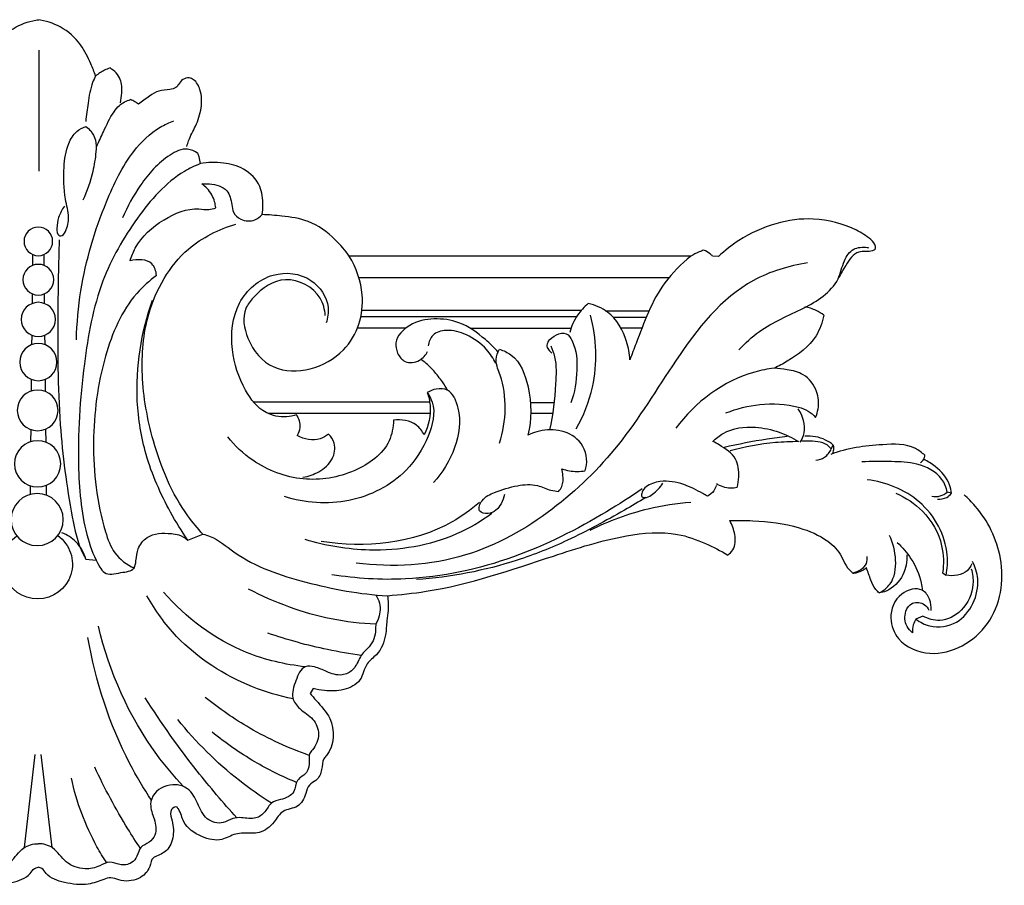
# Model space of a CAD drawing. Units: millimetres. Extents: x 2338 to 3517, y 29 to 1883.
# Drawn here: x 2920 to 3065, y 29 to 156 of the extents above; entities that cross this region are included whole.
import ezdxf

# ---------------------------------------------------------------- set-up
doc = ezdxf.new("R2010")
doc.units = ezdxf.units.MM

# ---------------------------------------------------------------- blocks, each defined once
blk = doc.blocks.new('N-434_283_127')
for p, q in [((-2.03, 53.14), (-0.43, 39.47)), ((2.03, 53.14), (0.43, 39.47)), ((40.39, 29.77), (39.94, 30.5)), ((129.95, 19.15), (128.9, 19.59)), ((132.84, 12.79), (133.36, 13.15)), ((7.01, 10.78), (8.51, 10.93)), ((21.97, 7.98), (24.2, 7.12)), ((-1.17, -0.01), (-1.19, 1.28)), ((1.17, -0.06), (1.19, 1.38)), ((134.13, 1.1), (133.52, 0.93)), ((116.48, -5.43), (116.77, -5.98)), ((-1.09, -8.26), (-1.11, -6.46)), ((1.09, -8.32), (1.11, -6.4)), ((33.71, -10.64), (57.56, -10.64)), ((75.57, -10.61), (72.35, -10.61)), ((57.5, -12.27), (31.65, -12.27)), ((75.77, -12.2), (72.3, -12.2)), ((-1.01, -15.63), (-1.03, -13.91)), ((1.01, -15.61), (1.03, -13.85)), ((-0.94, -22.12), (-0.96, -20.7)), ((0.94, -22.1), (0.96, -20.72)), ((53.98, -23.13), (46.87, -23.13)), ((63.43, -23.15), (78.26, -23.15)), ((85.58, -23.18), (88.69, -23.18)), ((79.05, -24.79), (47.37, -24.79)), ((47.54, -25.8), (79.8, -25.8)), ((83.34, -25.7), (89.73, -25.7)), ((89.29, -24.69), (84.51, -24.69)), ((-0.88, -28.18), (-0.9, -26.77)), ((0.88, -28.16), (0.9, -26.79)), ((92.62, -30.54), (47.11, -30.54)), ((-0.82, -33.97), (-0.84, -32.34)), ((0.82, -33.97), (0.84, -32.36)), ((95.84, -33.71), (45.69, -33.71)), ((99.92, -33.68), (99.06, -33.7)), ((0.1, -64), (0.1, -46.2))]:
    blk.add_line(p, q)
for centre, radius in [((-0.15, 4.97), 3.83), ((-0.08, -3.22), 3.4), ((-0.08, -11.07), 2.99), ((0.02, -18.16), 2.73), ((0.02, -24.43), 2.51), ((0.02, -30.26), 2.26), ((0.02, -35.89), 2.1)]:
    blk.add_circle(centre, radius)
blk.add_arc((-0.1, 11.5), 5.13, 305.4273, 233.6034)
for points, knots in [([(-39.94, 30.5), (-40.24, 30.84), (-41.21, 32.06), (-43.67, 34.46), (-43.47, 38.41), (-41.71, 40.34), (-41.75, 41.77), (-41.09, 43.27), (-39.65, 43.88), (-39.29, 45.51), (-38.32, 47.42), (-35.78, 47.49), (-34.65, 49.67), (-32.64, 51.2), (-30.53, 50.99), (-28.64, 51.12), (-26.79, 52.37), (-23.82, 51.65), (-21.28, 49.9), (-20.97, 47.96), (-20.24, 46.99), (-19.23, 47.66), (-19.76, 49.34), (-20.03, 51.32), (-19.15, 53.75), (-17.65, 54.25), (-16.57, 54.81), (-16.48, 56.39), (-14.7, 58.03), (-12.35, 58.21), (-10.72, 57.43), (-9.2, 58), (-7.03, 58.79), (-4.04, 58.41), (-1.5, 57.61), (-0.7, 56.22), (-0.19, 56.06), (0, 56.03)], [0, 0, 0, 0, 1.370446, 4.673083, 10.124996, 10.751445, 12.355022, 14.162522, 15.327786, 16.660372, 18.919069, 21.15901, 23.180463, 25.85684, 28.178088, 29.312637, 31.493995, 34.470785, 37.875728, 39.916168, 40.323051, 41.131871, 42.447115, 45.025877, 47.39848, 49.292825, 49.578324, 50.959966, 53.358768, 56.265219, 57.496374, 58.533115, 60.912916, 64.415225, 67.420547, 68.360983, 68.941365, 68.941365, 68.941365, 68.941365]), ([(39.94, 30.5), (40.24, 30.84), (41.21, 32.06), (43.67, 34.46), (43.47, 38.41), (41.71, 40.34), (41.75, 41.77), (41.09, 43.27), (39.65, 43.88), (39.29, 45.51), (38.32, 47.42), (35.78, 47.49), (34.65, 49.67), (32.64, 51.2), (30.53, 50.99), (28.64, 51.12), (26.79, 52.37), (23.82, 51.65), (21.28, 49.9), (20.97, 47.96), (20.24, 46.99), (19.23, 47.66), (19.76, 49.34), (20.03, 51.32), (19.15, 53.75), (17.65, 54.25), (16.57, 54.81), (16.48, 56.39), (14.7, 58.03), (12.35, 58.21), (10.72, 57.43), (9.2, 58), (7.03, 58.79), (4.04, 58.41), (1.5, 57.61), (0.7, 56.22), (0.19, 56.06), (0, 56.03)], [0, 0, 0, 0, 1.370446, 4.673083, 10.124996, 10.751445, 12.355022, 14.162522, 15.327786, 16.660372, 18.919069, 21.15901, 23.180463, 25.85684, 28.178088, 29.312637, 31.493995, 34.470785, 37.875728, 39.916168, 40.323051, 41.131871, 42.447115, 45.025877, 47.39848, 49.292825, 49.578324, 50.959966, 53.358768, 56.265219, 57.496374, 58.533115, 60.912916, 64.415225, 67.420547, 68.360983, 68.941365, 68.941365, 68.941365, 68.941365]), ([(-49.58, 16.03), (-49.82, 16.4), (-50.36, 17.58), (-50.19, 19.2), (-49.52, 20.36), (-49.65, 21.77), (-49.06, 23.39), (-47.75, 24.43), (-47.01, 25.63), (-46.43, 27.14), (-44.43, 28.07), (-42.45, 27.39), (-40.84, 26.57), (-38.7, 26.35), (-37.82, 28.73), (-36.99, 30.98), (-38.47, 33.04), (-40.51, 34.03), (-41.49, 36.56), (-40.72, 38.38), (-39.72, 39.42), (-39.83, 40.63), (-39.73, 42.08), (-38.63, 42.72), (-37.77, 43.54), (-37.81, 45.32), (-35.89, 46.09), (-34.08, 46.43), (-33.43, 47.98), (-31.85, 49.11), (-30.14, 48.69), (-28.47, 48.79), (-26.98, 49.84), (-24.42, 49.11), (-23.45, 46.66), (-22.31, 44.45), (-19.71, 43.57), (-17.19, 44.56), (-16.25, 47), (-17.15, 48.94), (-17.48, 51.07), (-16.34, 52.48), (-14.89, 52.96), (-14.63, 54.41), (-13.68, 55.62), (-12.03, 55.84), (-10.49, 55.02), (-8.86, 56.03), (-6.65, 56.49), (-3.88, 55.53), (-2.53, 53.07), (-0.75, 52.57), (0, 52.59)], [0, 0, 0, 0, 1.319663, 3.812462, 4.498796, 5.248608, 7.966455, 9.202417, 10.199653, 12.186609, 13.861999, 16.209329, 18.101202, 19.46628, 21.929838, 24.497687, 26.356018, 28.853159, 31.18147, 33.666149, 34.373283, 35.342657, 37.128203, 38.309644, 38.934668, 40.624329, 42.911741, 44.290016, 45.946483, 47.542571, 49.680237, 50.919428, 52.47654, 54.888949, 57.58579, 60.128102, 61.980515, 65.358962, 67.004172, 69.222313, 71.587071, 72.931846, 74.356825, 75.754875, 76.981047, 78.75139, 80.251731, 81.824898, 84.025453, 86.983966, 89.832294, 92.007528, 92.007528, 92.007528, 92.007528]), ([(49.58, 16.03), (49.82, 16.4), (50.36, 17.58), (50.19, 19.2), (49.52, 20.36), (49.65, 21.77), (49.06, 23.39), (47.75, 24.43), (47.01, 25.63), (46.43, 27.14), (44.43, 28.07), (42.45, 27.39), (40.84, 26.57), (38.7, 26.35), (37.82, 28.73), (36.99, 30.98), (38.47, 33.04), (40.51, 34.03), (41.49, 36.56), (40.72, 38.38), (39.72, 39.42), (39.83, 40.63), (39.73, 42.08), (38.63, 42.72), (37.77, 43.54), (37.81, 45.32), (35.89, 46.09), (34.08, 46.43), (33.43, 47.98), (31.85, 49.11), (30.14, 48.69), (28.47, 48.79), (26.98, 49.84), (24.42, 49.11), (23.45, 46.66), (22.31, 44.45), (19.71, 43.57), (17.19, 44.56), (16.25, 47), (17.15, 48.94), (17.48, 51.07), (16.34, 52.48), (14.89, 52.96), (14.63, 54.41), (13.68, 55.62), (12.03, 55.84), (10.49, 55.02), (8.86, 56.03), (6.65, 56.49), (3.88, 55.53), (2.53, 53.07), (0.75, 52.57), (0, 52.59)], [0, 0, 0, 0, 1.319663, 3.812462, 4.498796, 5.248608, 7.966455, 9.202417, 10.199653, 12.186609, 13.861999, 16.209329, 18.101202, 19.46628, 21.929838, 24.497687, 26.356018, 28.853159, 31.18147, 33.666149, 34.373283, 35.342657, 37.128203, 38.309644, 38.934668, 40.624329, 42.911741, 44.290016, 45.946483, 47.542571, 49.680237, 50.919428, 52.47654, 54.888949, 57.58579, 60.128102, 61.980515, 65.358962, 67.004172, 69.222313, 71.587071, 72.931846, 74.356825, 75.754875, 76.981047, 78.75139, 80.251731, 81.824898, 84.025453, 86.983966, 89.832294, 92.007528, 92.007528, 92.007528, 92.007528]), ([(10.06, 55.38), (9.55, 54.61), (7.23, 50.76), (5.63, 46.45), (4.87, 42.95)], [0, 0, 0, 0, 2.7474, 13.503517, 13.503517, 13.503517, 13.503517]), ([(15, 53.24), (14.37, 52.31), (11.91, 48.47), (9.75, 44.44), (8.3, 41.33)], [0, 0, 0, 0, 3.380478, 13.675596, 13.675596, 13.675596, 13.675596]), ([(29.17, 48.77), (27.16, 46.55), (22.36, 40.91), (18.08, 34.87), (15.72, 31.15)], [0, 0, 0, 0, 8.984247, 22.188244, 22.188244, 22.188244, 22.188244]), ([(34.26, 46.61), (32.63, 45.59), (27.58, 42.05), (23.17, 37.66), (20.52, 34.35)], [0, 0, 0, 0, 5.760033, 18.468748, 18.468748, 18.468748, 18.468748]), ([(16.62, 46.18), (15.49, 44.45), (11.12, 37.06), (8.39, 28.73), (7.31, 22.31)], [0, 0, 0, 0, 6.203948, 25.724235, 25.724235, 25.724235, 25.724235]), ([(21.33, 44.17), (19.94, 42.69), (14.2, 35.83), (10.43, 27.36), (8.84, 20.64)], [0, 0, 0, 0, 6.097262, 26.806877, 26.806877, 26.806877, 26.806877]), ([(37.94, 43.58), (35.83, 42.71), (31.48, 40.56), (27.51, 37.78), (25.54, 36.17)], [0, 0, 0, 0, 6.856882, 14.487039, 14.487039, 14.487039, 14.487039]), ([(39.8, 39.6), (36.78, 38.54), (31.42, 36.09), (26.58, 32.74), (24.52, 31.08)], [0, 0, 0, 0, 9.608444, 17.560712, 17.560712, 17.560712, 17.560712]), ([(37.44, 31.32), (35.41, 30.9), (29.13, 29.02), (21.27, 23.99), (17.18, 18.31), (15.98, 16.17)], [0, 0, 0, 0, 6.226934, 19.603266, 26.982862, 26.982862, 26.982862, 26.982862]), ([(51.29, 16.15), (51.4, 16.86), (51.5, 18.1), (51.15, 20), (51.11, 22.27), (50.16, 24.66), (47.92, 26.15), (47.62, 28.85), (44.84, 30.14), (42.43, 30.19), (40.93, 29.92), (40.39, 29.77)], [0, 0, 0, 0, 2.168797, 3.680355, 5.766123, 8.98585, 10.890607, 13.469914, 16.236418, 19.062538, 20.756923, 20.756923, 20.756923, 20.756923]), ([(39.23, 26.59), (36.28, 26.28), (28.39, 24.45), (21.71, 19.41), (18.39, 15.64)], [0, 0, 0, 0, 8.88795, 23.954735, 23.954735, 23.954735, 23.954735]), ([(47.46, 24.92), (45.8, 24.7), (41.15, 23.9), (36.6, 22.64), (33.73, 21.64)], [0, 0, 0, 0, 5.022824, 14.132645, 14.132645, 14.132645, 14.132645]), ([(131.13, 18.32), (131.19, 17.77), (131.07, 16.63), (129.66, 14.7), (126.12, 15.67), (124.77, 19.24), (126.32, 23.32), (132.51, 25.83), (140.85, 20.97), (142.35, 10.86), (139.13, 4.43), (136.58, 1.85), (136, 1.34)], [0, 0, 0, 0, 1.656849, 3.351885, 6.421777, 10.309872, 13.505033, 18.601364, 28.107778, 37.85033, 46.396261, 48.706338, 48.706338, 48.706338, 48.706338]), ([(49.6, 20.35), (47.4, 20.25), (40.92, 19.47), (34.7, 17.19), (30.91, 15.17)], [0, 0, 0, 0, 6.596726, 19.50322, 19.50322, 19.50322, 19.50322]), ([(128.39, 21.58), (128.07, 21.33), (127.29, 20.44), (127.14, 18.61), (128.33, 16.94), (130.13, 17.16), (130.67, 17.98), (130.81, 18.29)], [0, 0, 0, 0, 1.210399, 3.435953, 4.954202, 6.753883, 7.781417, 7.781417, 7.781417, 7.781417]), ([(128.9, 19.59), (128.74, 19.86), (128.46, 20.5), (128.38, 21.2), (128.39, 21.58)], [0, 0, 0, 0, 0.939056, 2.078461, 2.078461, 2.078461, 2.078461]), ([(128.9, 19.59), (129.51, 20.05), (131.42, 21.03), (136.27, 20.32), (138.66, 15.05), (137.63, 11.93), (137.24, 11.14)], [0, 0, 0, 0, 2.306991, 6.233463, 13.305126, 15.95243, 15.95243, 15.95243, 15.95243]), ([(137.04, 12.19), (137.25, 12.92), (137.51, 15.11), (136.07, 18.41), (132.74, 20.16), (130.7, 19.55), (129.95, 19.15)], [0, 0, 0, 0, 2.273987, 6.495339, 9.951765, 12.493744, 12.493744, 12.493744, 12.493744]), ([(24.2, 7.12), (24.56, 7.2), (26.26, 7.7), (30.54, 11.51), (39.5, 14.47), (47.24, 15.95), (51.29, 16.15)], [0, 0, 0, 0, 1.098568, 5.278455, 16.70782, 28.864899, 28.864899, 28.864899, 28.864899]), ([(51.29, 16.15), (53.19, 16), (61.53, 15.13), (73.06, 11.12), (85.08, 7.27), (92.93, 6.55), (97.86, 8.32), (100.24, 9.54), (101.27, 10.19)], [0, 0, 0, 0, 5.72649, 25.116631, 36.252787, 43.75321, 48.101659, 51.769423, 51.769423, 51.769423, 51.769423]), ([(123.52, 15.74), (123.33, 15.58), (122.78, 15.05), (122.25, 13.72), (121.83, 12.64), (121.66, 12.01)], [0, 0, 0, 0, 0.729773, 2.26338, 4.213502, 4.213502, 4.213502, 4.213502]), ([(123.52, 15.74), (124.13, 15.42), (125.72, 14.21), (126.16, 10.81), (125.57, 8.41), (125.01, 7.3)], [0, 0, 0, 0, 2.06954, 5.668684, 9.401958, 9.401958, 9.401958, 9.401958]), ([(127.6, 10.16), (127.63, 11.15), (127.24, 13.33), (125.33, 15.32), (123.86, 15.69), (123.52, 15.74)], [0, 0, 0, 0, 2.974058, 6.411378, 7.461135, 7.461135, 7.461135, 7.461135]), ([(126.15, 8.33), (126.93, 9.03), (128.44, 10.83), (129.61, 13.35), (129.82, 15), (129.85, 15.36)], [0, 0, 0, 0, 3.141654, 7.008515, 8.10716, 8.10716, 8.10716, 8.10716]), ([(23.82, -47.31), (23.02, -46.98), (19.28, -45.2), (14.13, -39.23), (8.66, -29.71), (6.42, -16.88), (5.53, -4.23), (6.54, 6.06), (8.37, 10.9), (9.94, 13.3), (11.97, 12.68), (14.14, 12.57), (14.41, 10.75), (14.55, 9.13), (16.22, 6.96), (18.75, 6.9), (20.81, 7.18), (21.59, 7.66), (21.97, 7.98)], [0, 0, 0, 0, 2.596195, 12.351478, 22.863587, 35.337819, 50.829564, 61.139393, 65.656151, 66.702997, 69.114828, 71.135553, 72.275709, 74.063287, 76.137441, 79.757459, 80.891654, 82.390631, 82.390631, 82.390631, 82.390631]), ([(88.69, 0.46), (87, 1.64), (80.98, 5.48), (69.74, 11.18), (55.76, 14.2), (46.71, 13.64), (43.15, 13.07)], [0, 0, 0, 0, 6.184364, 21.408242, 37.5871, 48.394268, 48.394268, 48.394268, 48.394268]), ([(89.26, 1.73), (88.21, 2.36), (84.44, 4.55), (78.27, 7.96), (68.21, 11.98), (60.57, 13.43), (55.57, 13.78)], [0, 0, 0, 0, 3.672609, 13.092814, 21.087967, 36.124943, 36.124943, 36.124943, 36.124943]), ([(133.36, 13.15), (133.53, 12.18), (133.77, 8.23), (130.21, 1.63), (124.51, -0.52), (121.76, -0.89)], [0, 0, 0, 0, 2.958977, 11.75725, 20.106323, 20.106323, 20.106323, 20.106323]), ([(137.14, 11.47), (136.97, 11.84), (136.16, 13.13), (134.4, 13.33), (133.36, 13.15)], [0, 0, 0, 0, 1.225655, 4.381975, 4.381975, 4.381975, 4.381975]), ([(17.38, -30.89), (16.34, -30.11), (12.74, -26.94), (9.15, -18.3), (7.6, -6.23), (8.74, 3.59), (11.01, 10.12), (13.03, 11.6), (14.14, 12.13)], [0, 0, 0, 0, 3.914821, 14.201287, 26.99589, 40.25764, 43.608868, 47.29996, 47.29996, 47.29996, 47.29996]), ([(113.01, -32.74), (110.26, -32.29), (102.09, -29.89), (93.57, -18.84), (86.01, -6.06), (75.63, 4.08), (62.6, 11.48), (52.02, 12.04), (46.68, 11.36)], [0, 0, 0, 0, 8.368684, 24.707594, 39.732813, 53.299121, 67.671839, 83.804567, 83.804567, 83.804567, 83.804567]), ([(101.56, 5.12), (102.7, 5.07), (106.12, 5.13), (111.1, 5.72), (115.65, 7.62), (117.87, 9.88), (118.57, 11.78), (119.29, 12.52), (119.66, 12.85)], [0, 0, 0, 0, 3.405094, 10.280218, 14.923051, 17.925671, 19.436891, 20.934018, 20.934018, 20.934018, 20.934018]), ([(121.71, 10.39), (121.74, 10.73), (121.66, 11.93), (120.44, 12.65), (119.66, 12.85)], [0, 0, 0, 0, 1.018503, 3.430897, 3.430897, 3.430897, 3.430897]), ([(119.66, 12.85), (119.87, 12.83), (120.38, 12.73), (121.07, 12.47), (121.5, 12.16), (121.66, 12.01)], [0, 0, 0, 0, 0.63493, 1.541478, 2.199129, 2.199129, 2.199129, 2.199129]), ([(125.98, 1.11), (127.42, 1.73), (130.42, 3.71), (132.95, 8.13), (133.02, 11.48), (132.84, 12.79)], [0, 0, 0, 0, 4.691267, 10.489363, 14.475551, 14.475551, 14.475551, 14.475551]), ([(3.09, -36.12), (2.97, -32.63), (2.83, -23.58), (2.86, -9.93), (4.4, 1.93), (5.8, 8.63), (6.87, 10.54), (7.01, 10.78)], [0, 0, 0, 0, 10.486643, 27.153554, 40.799845, 46.514431, 47.35475, 47.35475, 47.35475, 47.35475]), ([(7.01, 10.78), (6.73, 9.86), (5.83, 8.19), (4.24, 7.21), (3.47, 6.9)], [0, 0, 0, 0, 2.903262, 5.405712, 5.405712, 5.405712, 5.405712]), ([(101.27, 10.19), (101.57, 9.98), (102.42, 9.17), (102.43, 7.14), (101.94, 5.73), (101.56, 5.12)], [0, 0, 0, 0, 1.089961, 3.345861, 5.530042, 5.530042, 5.530042, 5.530042]), ([(66.63, 4.07), (65.02, 5.25), (59.52, 8.51), (49.76, 10.07), (42.26, 8.84), (39.22, 7.9)], [0, 0, 0, 0, 5.995679, 19.010903, 28.572263, 28.572263, 28.572263, 28.572263]), ([(64.8, 2.46), (63.56, 3.53), (56.96, 8.32), (47.96, 9.28), (41.58, 8.17)], [0, 0, 0, 0, 4.91289, 24.343613, 24.343613, 24.343613, 24.343613]), ([(21.97, 7.98), (21.06, 6.67), (18.62, 2.68), (15.62, -4.08), (13.88, -14.75), (15.12, -22.56), (16.8, -27.28)], [0, 0, 0, 0, 4.797925, 14.015204, 21.96058, 36.981068, 36.981068, 36.981068, 36.981068]), ([(24.2, 7.12), (23.42, 6.27), (20.08, 2.25), (16.75, -5.77), (14.9, -15.98), (15.73, -26.06), (20.61, -34.77), (26.53, -37.69), (29.05, -38.44)], [0, 0, 0, 0, 3.467352, 15.617106, 25.4434, 34.421771, 45.606077, 53.486137, 53.486137, 53.486137, 53.486137]), ([(95.85, 2.47), (93.75, 2.62), (88.63, 3.39), (83.73, 5.2), (81.01, 6.57)], [0, 0, 0, 0, 6.32646, 15.479182, 15.479182, 15.479182, 15.479182]), ([(68.49, 1.29), (68.41, 1.76), (67.94, 2.95), (66.63, 4.36), (64.39, 3.85), (65.22, 1.74), (67.41, 0.78), (70.16, -0.08), (73.11, -0.33), (74.96, 0.67), (76.05, 0.8), (76.43, 0.83)], [0, 0, 0, 0, 1.437229, 3.827246, 5.135033, 6.648825, 8.844278, 12.385085, 15.277514, 17.371677, 18.527112, 18.527112, 18.527112, 18.527112]), ([(57.15, -13.68), (57.45, -13.25), (58.53, -11.26), (57.39, -6.78), (53.71, -1.02), (45.78, 3.09), (39.2, 2.53), (36.18, 1.6)], [0, 0, 0, 0, 1.594103, 6.607218, 12.574698, 22.080523, 31.550469, 31.550469, 31.550469, 31.550469]), ([(98.29, 1.52), (98.06, 1.39), (96.93, 0.78), (94.75, -0.4), (91.79, -0.88), (89.49, -0.18), (88.7, 0.77), (88.51, 1.74), (89.53, 1.79), (90.53, 1.02), (91.36, 0.26), (91.75, -0.37)], [0, 0, 0, 0, 0.784469, 3.872498, 7.391227, 9.567433, 10.551807, 11.199567, 11.871301, 12.866693, 15.098414, 15.098414, 15.098414, 15.098414]), ([(99.56, -0.04), (99.5, 0.24), (99.25, 0.9), (98.66, 1.35), (98.29, 1.52)], [0, 0, 0, 0, 0.858813, 2.075975, 2.075975, 2.075975, 2.075975]), ([(131.25, 1.53), (131.65, 1.61), (132.49, 1.61), (133.22, 1.19), (133.52, 0.93)], [0, 0, 0, 0, 1.227277, 2.425861, 2.425861, 2.425861, 2.425861]), ([(132.07, 1.95), (132.53, 2), (133.35, 1.88), (133.94, 1.34), (134.13, 1.1)], [0, 0, 0, 0, 1.383271, 2.310487, 2.310487, 2.310487, 2.310487]), ([(76.43, 0.83), (76.63, 0.62), (77.12, -0.09), (77.1, -1.31), (77, -2.16), (76.93, -2.48)], [0, 0, 0, 0, 0.879617, 2.48328, 3.474384, 3.474384, 3.474384, 3.474384]), ([(102.66, 0.27), (102.8, -0.25), (102.98, -1.64), (102.71, -4.3), (100.62, -5.65), (99.41, -6.35), (99.1, -6.5)], [0, 0, 0, 0, 1.614614, 4.227754, 7.417615, 8.456061, 8.456061, 8.456061, 8.456061]), ([(102.66, 0.27), (102.33, 0.34), (101.28, 0.45), (100.22, 0.09), (99.61, -0.29)], [0, 0, 0, 0, 1.000488, 3.149712, 3.149712, 3.149712, 3.149712]), ([(133.52, 0.93), (133.37, 0.27), (132.58, -1.77), (129.23, -3.42), (125.13, -3.57), (122.4, -3.6), (120.95, -3.49)], [0, 0, 0, 0, 2.034621, 6.313311, 10.073861, 14.45159, 14.45159, 14.45159, 14.45159]), ([(134.13, 1.1), (134.09, 0.69), (133.77, -0.86), (132.17, -2.61), (130.66, -3.6), (130.06, -3.89)], [0, 0, 0, 0, 1.243099, 4.671386, 6.672419, 6.672419, 6.672419, 6.672419]), ([(52.2, -9.63), (52.16, -8.59), (51.54, -5.25), (46.29, -1.56), (38.81, -0.31), (32.04, -2.86), (28.88, -5.88), (27.84, -7.19)], [0, 0, 0, 0, 3.104807, 9.749577, 17.435696, 25.332117, 30.362181, 30.362181, 30.362181, 30.362181]), ([(38.89, -1.26), (39.7, -1.38), (41.34, -1.97), (43.38, -3.64), (43.77, -6.08), (43.01, -7.22), (42.66, -7.59)], [0, 0, 0, 0, 2.437228, 5.155594, 7.515972, 9.056177, 9.056177, 9.056177, 9.056177]), ([(61.1, -13.02), (61.32, -12.49), (62.83, -8.32), (60.65, -3.31), (58.07, -0.46)], [0, 0, 0, 0, 1.713069, 13.217022, 13.217022, 13.217022, 13.217022]), ([(80.31, -2.2), (80.41, -2.47), (80.81, -3.94), (79.87, -6.87), (76.52, -8.37), (73.79, -8.2), (72.35, -7.64), (71.92, -7.43)], [0, 0, 0, 0, 0.859974, 4.555998, 7.92858, 11.112331, 12.535895, 12.535895, 12.535895, 12.535895]), ([(76.93, -2.48), (77.28, -2.36), (78.39, -2.07), (79.55, -2.07), (80.31, -2.2)], [0, 0, 0, 0, 1.118387, 3.415542, 3.415542, 3.415542, 3.415542]), ([(114.23, -3.78), (114.67, -3.81), (115.66, -4.08), (116.27, -4.94), (116.48, -5.43)], [0, 0, 0, 0, 1.326681, 2.915137, 2.915137, 2.915137, 2.915137]), ([(129.57, -3.43), (129.77, -3.54), (130.11, -3.84), (130.21, -4.27), (130.21, -4.48)], [0, 0, 0, 0, 0.667662, 1.274595, 1.274595, 1.274595, 1.274595]), ([(110.01, -7.22), (109.02, -7.11), (105.92, -6.7), (102.84, -6.1), (100.76, -5.62)], [0, 0, 0, 0, 2.984947, 9.389279, 9.389279, 9.389279, 9.389279]), ([(111.66, -6.48), (110.53, -6.48), (107.14, -6.34), (103.79, -5.73), (101.61, -5.12)], [0, 0, 0, 0, 3.37338, 10.161517, 10.161517, 10.161517, 10.161517]), ([(116.48, -5.43), (116.29, -5.64), (115.38, -6.54), (113.67, -6.52), (112.44, -6.55), (112.17, -6.54)], [0, 0, 0, 0, 0.834128, 3.756274, 4.578755, 4.578755, 4.578755, 4.578755]), ([(130.21, -4.48), (129.79, -4.86), (128.01, -6.21), (122.95, -6.06), (118.83, -5.52), (116.41, -4.61)], [0, 0, 0, 0, 1.690676, 6.526952, 14.281029, 14.281029, 14.281029, 14.281029]), ([(116.77, -5.98), (116.8, -5.82), (116.85, -5.4), (116.76, -4.98), (116.66, -4.75)], [0, 0, 0, 0, 0.492664, 1.252631, 1.252631, 1.252631, 1.252631]), ([(42.66, -7.59), (42.28, -7.29), (40.87, -6.44), (39.07, -6.82), (38.06, -7.36)], [0, 0, 0, 0, 1.435168, 4.791994, 4.791994, 4.791994, 4.791994]), ([(67.77, -6.26), (68.29, -7.89), (68.83, -11.26), (68.34, -15.05), (67.43, -17.32), (67.12, -18.63), (67.48, -19.59), (67.76, -20.04)], [0, 0, 0, 0, 5.125151, 10.115399, 11.183277, 12.466751, 14.061735, 14.061735, 14.061735, 14.061735]), ([(99.1, -6.5), (99.55, -6.96), (101.33, -8.4), (104.98, -8.87), (108.73, -8.02), (110.77, -7.04), (111.66, -6.48)], [0, 0, 0, 0, 1.932201, 6.744572, 10.295561, 13.448132, 13.448132, 13.448132, 13.448132]), ([(111.93, -6.38), (112.19, -6.8), (112.93, -8.4), (112.31, -10.28), (111.62, -11.28)], [0, 0, 0, 0, 1.492511, 5.122425, 5.122425, 5.122425, 5.122425]), ([(116.77, -5.98), (116.42, -6.27), (115.18, -7.09), (113.62, -7.35), (112.59, -7.29)], [0, 0, 0, 0, 1.335119, 4.450258, 4.450258, 4.450258, 4.450258]), ([(38.07, -7.43), (38.27, -7.78), (38.67, -8.79), (38.31, -9.89), (37.96, -10.42)], [0, 0, 0, 0, 1.208626, 3.12505, 3.12505, 3.12505, 3.12505]), ([(56.69, -7.49), (56.41, -8.02), (55.32, -9.48), (53.33, -9.77), (52.2, -9.63)], [0, 0, 0, 0, 1.802962, 5.24123, 5.24123, 5.24123, 5.24123]), ([(57.15, -13.68), (57.35, -13.08), (57.84, -11.01), (57.34, -8.81), (56.69, -7.49)], [0, 0, 0, 0, 1.912625, 6.32631, 6.32631, 6.32631, 6.32631]), ([(67.76, -20.04), (68.35, -19.85), (70.62, -18.84), (72.45, -13.88), (72.51, -9.72), (71.92, -7.43)], [0, 0, 0, 0, 1.868663, 7.207751, 14.286365, 14.286365, 14.286365, 14.286365]), ([(75.29, -20.55), (75.52, -20.03), (76.17, -18.23), (75.97, -14), (75.64, -10.43), (75.12, -8.23)], [0, 0, 0, 0, 1.694, 5.675226, 12.467419, 12.467419, 12.467419, 12.467419]), ([(79.02, -8.38), (80.1, -10.28), (82.28, -15.66), (82, -21.64), (81.13, -25.06)], [0, 0, 0, 0, 6.560443, 17.130364, 17.130364, 17.130364, 17.130364]), ([(108.08, -17.26), (107.13, -17.14), (101.5, -16.09), (96.48, -12.25), (93.63, -8.45)], [0, 0, 0, 0, 2.896023, 17.143048, 17.143048, 17.143048, 17.143048]), ([(37.96, -10.42), (37.48, -10.27), (35.97, -9.97), (32.83, -10.58), (29.85, -14.47), (28.09, -20.1), (28.66, -27.05), (33.97, -31.72), (40.2, -31.04), (42.9, -27.04), (42.53, -24.65), (42.29, -23.92)], [0, 0, 0, 0, 1.518597, 4.577533, 9.018536, 15.313697, 22.21979, 28.648534, 34.247641, 38.922568, 41.226421, 41.226421, 41.226421, 41.226421]), ([(101.01, -10.7), (102.59, -11.33), (106.15, -12.18), (110.34, -12.02), (113.11, -11.07), (113.85, -10.4), (114.17, -10.03)], [0, 0, 0, 0, 5.118935, 10.835834, 12.330597, 13.774066, 13.774066, 13.774066, 13.774066]), ([(114.17, -10.03), (114.34, -10.43), (114.72, -11.68), (114.52, -14.11), (112.7, -16.49), (110.17, -17.05), (108.73, -17.24), (108.08, -17.26)], [0, 0, 0, 0, 1.309547, 3.881609, 7.027584, 9.488093, 11.414837, 11.414837, 11.414837, 11.414837]), ([(74.92, -21.18), (75.23, -21.59), (75.99, -22.22), (77.66, -22.64), (79.06, -20.31), (79.27, -16.83), (78.8, -13.7), (78.24, -12.17)], [0, 0, 0, 0, 1.53416, 2.984549, 4.342295, 8.696769, 13.599513, 13.599513, 13.599513, 13.599513]), ([(60.12, -14.01), (59.89, -14.44), (59.3, -15.45), (58.15, -16.79), (57.13, -17.96), (56.39, -18.4), (56.16, -18.52)], [0, 0, 0, 0, 1.455935, 3.504482, 5.282069, 6.0604, 6.0604, 6.0604, 6.0604]), ([(61.1, -13.02), (60.87, -13.42), (60.13, -14.25), (58.51, -14.32), (57.54, -13.94), (57.15, -13.68)], [0, 0, 0, 0, 1.396864, 3.058713, 4.476403, 4.476403, 4.476403, 4.476403]), ([(42.16, -24.99), (42.09, -25.88), (41.41, -28.71), (36.27, -31.38), (32.27, -28.62), (29.85, -25.45), (30.53, -21.01), (35.37, -15.31), (45.85, -18.35), (48.42, -27.27), (46.73, -32.01), (45.69, -33.71)], [0, 0, 0, 0, 2.676194, 8.421117, 13.818227, 15.755669, 20.149869, 25.84927, 36.363365, 44.901715, 50.893476, 50.893476, 50.893476, 50.893476]), ([(115.39, -25.05), (115.17, -23.99), (114.17, -21.1), (111.02, -18.82), (108.75, -17.56), (108.08, -17.26)], [0, 0, 0, 0, 3.232734, 8.881742, 11.062323, 11.062323, 11.062323, 11.062323]), ([(67.57, -19.6), (66.99, -20.27), (65.24, -21.94), (62.22, -24.16), (58.12, -24.71), (54.62, -23.97), (52.26, -21.62), (52.68, -19.4), (53.88, -17.89), (56.04, -18.17), (56.92, -19.2), (57.2, -19.72)], [0, 0, 0, 0, 2.660245, 7.264015, 10.950655, 14.657496, 17.901896, 19.437128, 21.075306, 23.179304, 24.945512, 24.945512, 24.945512, 24.945512]), ([(67.21, -17.98), (66.84, -18.71), (65.7, -20.42), (63.16, -22.28), (60.29, -23.05), (57.83, -22.42), (57.36, -21.11), (57.28, -20.55)], [0, 0, 0, 0, 2.428113, 6.102722, 9.149911, 11.230509, 12.914411, 12.914411, 12.914411, 12.914411]), ([(86.9, -18.5), (86.85, -19.4), (86.38, -21.99), (84.45, -25.46), (81.79, -26.53), (80.79, -26.76)], [0, 0, 0, 0, 2.715754, 7.893333, 10.971387, 10.971387, 10.971387, 10.971387]), ([(95.84, -33.71), (94.44, -32.56), (90.72, -28.92), (88.7, -23.15), (87.19, -19.3), (86.9, -18.5)], [0, 0, 0, 0, 5.433352, 15.320344, 17.873898, 17.873898, 17.873898, 17.873898]), ([(74.92, -21.18), (74.79, -20.98), (74.61, -20.48), (75, -19.88), (75.3, -19.59), (75.46, -19.49)], [0, 0, 0, 0, 0.720979, 1.419441, 1.983671, 1.983671, 1.983671, 1.983671]), ([(102.91, -19.95), (103.83, -20.93), (106.63, -23.56), (111.28, -25.41), (115.35, -27.69), (117.69, -30.11), (118.14, -32.88), (119.56, -35), (121.17, -35.09), (121.89, -34.97), (121.95, -34.96)], [0, 0, 0, 0, 4.037078, 11.379445, 14.75298, 18.106242, 20.929612, 23.111421, 25.100583, 25.29111, 25.29111, 25.29111, 25.29111]), ([(5.62, -21.45), (5.68, -23.86), (6.28, -30.8), (9.12, -40.2), (13.09, -48.46), (16.95, -52.31), (19.25, -53.35), (19.94, -53.6)], [0, 0, 0, 0, 7.2197, 20.836982, 29.22391, 34.50517, 36.719835, 36.719835, 36.719835, 36.719835]), ([(80.79, -26.76), (80.19, -26.26), (79.01, -25), (78.31, -23.4), (78.07, -22.51)], [0, 0, 0, 0, 2.331473, 5.109046, 5.109046, 5.109046, 5.109046]), ([(115.39, -25.05), (115.04, -25.31), (114.15, -25.84), (113.17, -26.18), (112.6, -26.3)], [0, 0, 0, 0, 1.31813, 3.079385, 3.079385, 3.079385, 3.079385]), ([(17.38, -30.89), (17.31, -31.49), (16.78, -33.35), (14.54, -33.3), (13.5, -33.03)], [0, 0, 0, 0, 1.834806, 5.059653, 5.059653, 5.059653, 5.059653]), ([(122.92, -34.71), (122.8, -34.64), (122.08, -34.26), (120.13, -34.75), (118.67, -32.51), (117.87, -31.18), (117.61, -30.54)], [0, 0, 0, 0, 0.415325, 2.419306, 5.180296, 7.258356, 7.258356, 7.258356, 7.258356]), ([(13.5, -33.03), (13.69, -33.68), (14.66, -36.18), (18.13, -39.23), (22.3, -40.97), (24.93, -40.47), (25.75, -40.7), (26.08, -40.82)], [0, 0, 0, 0, 2.024121, 7.960041, 13.327729, 14.768624, 15.825336, 15.825336, 15.825336, 15.825336]), ([(45.69, -33.71), (45.09, -34.58), (43.34, -36.59), (40.04, -39.07), (36.12, -39.59), (33.85, -39.8), (32.88, -39.82)], [0, 0, 0, 0, 3.178027, 7.982226, 11.913666, 14.834897, 14.834897, 14.834897, 14.834897]), ([(97.73, -34.59), (97.52, -34.52), (96.86, -34.28), (96.23, -33.96), (95.84, -33.71)], [0, 0, 0, 0, 0.685783, 2.093691, 2.093691, 2.093691, 2.093691]), ([(99.06, -33.7), (98.94, -33.83), (98.56, -34.21), (98.08, -34.47), (97.73, -34.59)], [0, 0, 0, 0, 0.517475, 1.602665, 1.602665, 1.602665, 1.602665]), ([(122.92, -34.71), (122.96, -34.85), (123.05, -35.42), (121.95, -36.54), (119.11, -38.24), (114.18, -39.57), (108.15, -38.72), (103.43, -36.57), (100.85, -34.55), (99.92, -33.68)], [0, 0, 0, 0, 0.434285, 1.658693, 4.170955, 10.700088, 16.248093, 22.209249, 26.020553, 26.020553, 26.020553, 26.020553]), ([(3.85, -41.06), (3.48, -40.56), (2.93, -39.47), (2.73, -38.09), (2.74, -36.85), (3.56, -36.6), (4.31, -37.77), (4.61, -39.59), (3.76, -42.76), (3.68, -46.41), (4.12, -49.88), (5.41, -52.01), (6.52, -52.61), (7.01, -52.78)], [0, 0, 0, 0, 1.84949, 3.474747, 4.528851, 4.82382, 5.765757, 7.86197, 10.593141, 15.304111, 18.849629, 20.935046, 22.485633, 22.485633, 22.485633, 22.485633]), ([(24.01, -44.34), (24.4, -44.38), (25.66, -44.36), (27.92, -43.76), (28.41, -41.63), (28.58, -40.01), (29.86, -38.86), (31.66, -38.79), (32.59, -39.5), (32.88, -39.82)], [0, 0, 0, 0, 1.165224, 3.876129, 6.029574, 7.174376, 8.681776, 10.738253, 12.032651, 12.032651, 12.032651, 12.032651]), ([(23.43, -48.81), (22.99, -49.12), (21.58, -49.8), (18.13, -48.07), (15.03, -44.46), (13.07, -41.03), (12.4, -39.34)], [0, 0, 0, 0, 1.619978, 4.326928, 10.535985, 16.004711, 16.004711, 16.004711, 16.004711]), ([(32.88, -39.82), (32.96, -40.28), (33.07, -41.66), (32.78, -44.3), (30.39, -46.71), (27.12, -47.56), (24.93, -47.52), (23.82, -47.31)], [0, 0, 0, 0, 1.383873, 4.180007, 7.65906, 10.740307, 14.12444, 14.12444, 14.12444, 14.12444]), ([(26.08, -40.82), (26.05, -41.13), (25.86, -42.15), (25.16, -43.44), (24.31, -44.14), (24.01, -44.34)], [0, 0, 0, 0, 0.915446, 3.12887, 4.192396, 4.192396, 4.192396, 4.192396]), ([(7.01, -52.78), (7.27, -52.59), (7.88, -52.02), (8.56, -50.73), (8.48, -48.63), (8, -45.64), (7.19, -43.29), (6.57, -41.95)], [0, 0, 0, 0, 0.977592, 2.473979, 4.206448, 7.151394, 11.580397, 11.580397, 11.580397, 11.580397]), ([(23.82, -47.31), (23.79, -47.65), (23.69, -48.16), (23.5, -48.65), (23.43, -48.81)], [0, 0, 0, 0, 1.024148, 1.557549, 1.557549, 1.557549, 1.557549]), ([(8.6, -49.87), (8.91, -50.58), (9.75, -52.27), (10.66, -54.39), (12.02, -56.07), (12.97, -56.55), (13.56, -56.72)], [0, 0, 0, 0, 2.326694, 5.661777, 6.881574, 8.731315, 8.731315, 8.731315, 8.731315]), ([(21.85, -49.85), (21.92, -50.12), (22.22, -51.16), (23.24, -52.91), (24.07, -55.44), (24.04, -57.91), (23.17, -59.52), (22.11, -60), (21.17, -59.75), (20.7, -59.04), (20.19, -58.36), (19.1, -58.1), (17.7, -58.16), (16.22, -57.11), (15.24, -56.47), (14.71, -56.04)], [0, 0, 0, 0, 0.84259, 3.242449, 6.037644, 8.734798, 10.458931, 11.129988, 12.088157, 13.06232, 13.635637, 14.578023, 16.223704, 17.769057, 19.808248, 19.808248, 19.808248, 19.808248]), ([(8.43, -60.17), (8.27, -59.87), (7.68, -58.62), (7.35, -56.32), (7.06, -54.41), (6.98, -53.51)], [0, 0, 0, 0, 1.031613, 4.143506, 6.858219, 6.858219, 6.858219, 6.858219]), ([(12.07, -56.23), (12.18, -56.71), (12.31, -57.85), (12.3, -59.86), (11.19, -60.96), (10.55, -61.36)], [0, 0, 0, 0, 1.496889, 3.474533, 5.73752, 5.73752, 5.73752, 5.73752]), ([(14.71, -56.04), (14.54, -56.17), (14.17, -56.42), (13.78, -56.63), (13.56, -56.72)], [0, 0, 0, 0, 0.639569, 1.339143, 1.339143, 1.339143, 1.339143]), ([(-8.43, -60.17), (-8.23, -60.78), (-7.6, -62.35), (-6.25, -65.09), (-3.52, -67.55), (-1.07, -68.3), (0.09, -68.45)], [0, 0, 0, 0, 1.92547, 5.08701, 9.069883, 12.566454, 12.566454, 12.566454, 12.566454]), ([(8.43, -60.17), (8.23, -60.78), (7.6, -62.35), (6.25, -65.09), (3.52, -67.55), (1.07, -68.3), (-0.09, -68.45)], [0, 0, 0, 0, 1.92547, 5.08701, 9.069883, 12.566454, 12.566454, 12.566454, 12.566454]), ([(10.55, -61.36), (10.28, -61.27), (9.52, -60.96), (8.84, -60.51), (8.43, -60.17)], [0, 0, 0, 0, 0.858813, 2.436993, 2.436993, 2.436993, 2.436993])]:
    blk.add_open_spline(points, degree=3, knots=knots)

msp = doc.modelspace()

# ---------------------------------------------------------------- block references
at = {"xscale": -1, "rotation": 180}
msp.add_blockref('N-434_283_127', (2922.84, 87.2), dxfattribs=at)

doc.saveas('drawing.dxf')
